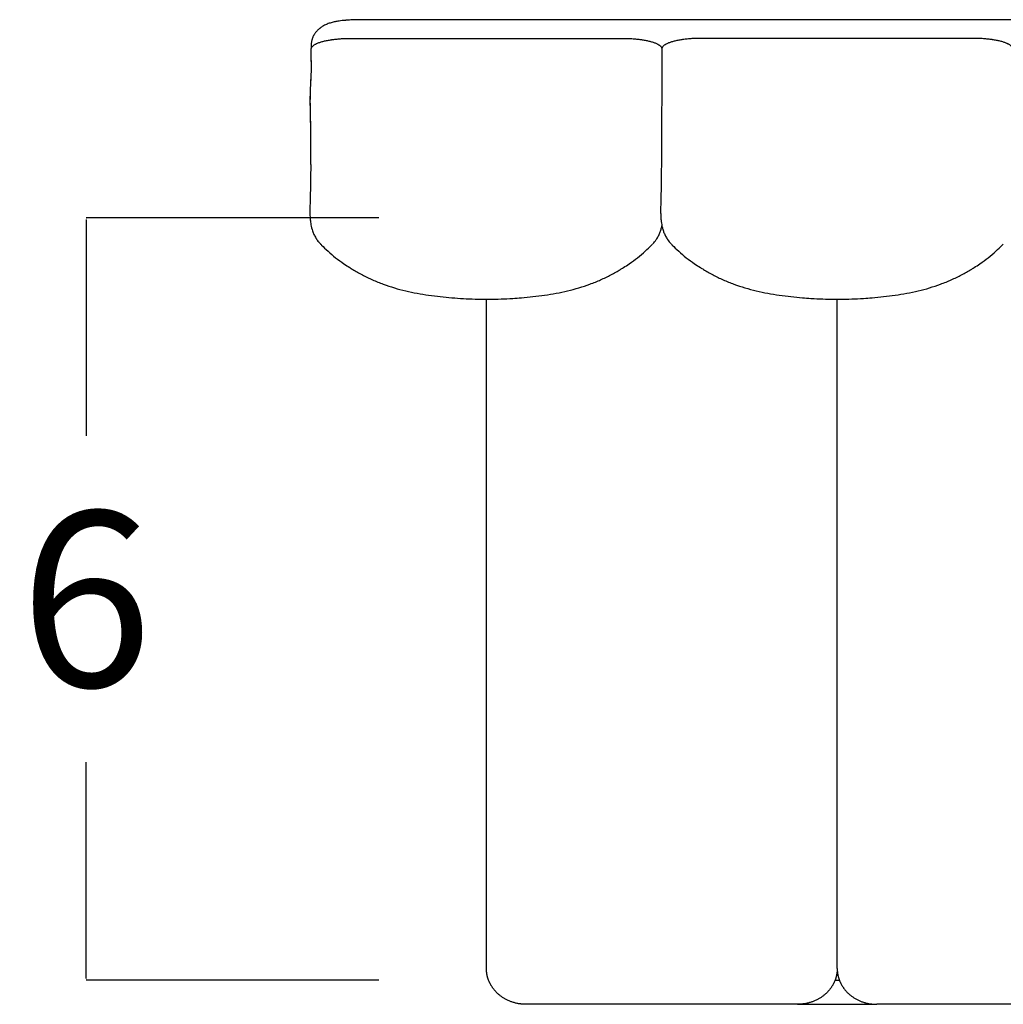
# Model space of a CAD drawing. Units: millimetres. Extents: x 0 to 1236, y 0 to 230.
# Drawn here: x 284 to 292, y 116 to 124 of the extents above; entities that cross this region are included whole.
import ezdxf

# ---------------------------------------------------------------- set-up
doc = ezdxf.new("R2010")
doc.units = ezdxf.units.MM
doc.layers.get('0').update_dxf_attribs({"true_color": 0x000000})
doc.layers.add('COTAS', color=7, linetype='Continuous', true_color=0x000000)
doc.styles.add('Arial Normal', font='arial.ttf')
doc.dimstyles.new('Esquema', dxfattribs={"dimscale": 0.3, "dimtxt": 4.75, "dimasz": 0.05, "dimexe": 0, "dimexo": 5, "dimgap": 2, "dimtad": 0, "dimtih": 1, "dimtoh": 1, "dimdec": 0, "dimlfac": 10, "dimzin": 1, "dimdsep": 46, "dimtxsty": 'Arial Normal', "dimcen": 1.5, "dimadec": 0, "dimazin": 1, "dimtfac": 1, "dimtdec": 4, "dimtix": 1, "dimtofl": 0, "dimtmove": 1, "dimatfit": 3, "dimfxl": 1, "dimtolj": 1, "dimtzin": 1, "dimarcsym": 0})

# ---------------------------------------------------------------- blocks, each defined once
blk = doc.blocks.new('*D23')
at = {"layer": 'COTAS', "color": 0, "lineweight": -2}
for p, q in [((286.9528, 122.2985), (284.5724, 122.2985)), ((284.5724, 122.2835), (284.5724, 120.5259)), ((284.5724, 116.1135), (284.5724, 117.871)), ((286.9528, 116.0985), (284.5724, 116.0985))]:
    blk.add_line(p, q, dxfattribs=at)
at = {"layer": 'COTAS', "color": 0}
for points in [[(284.5749, 122.2835), (284.5699, 122.2835), (284.5724, 122.2985)], [(284.5699, 116.1135), (284.5749, 116.1135), (284.5724, 116.0985)]]:
    blk.add_solid(points, dxfattribs=at)
at = {"layer": 'Defpoints', "color": 0}
for p in [(284.5724, 122.2985), (288.4528, 122.2985), (288.4528, 116.0985)]:
    blk.add_point(p, dxfattribs=at)
at = {"layer": 'COTAS', "color": 0, "insert": (284.5724, 119.1985), "char_height": 1.425, "attachment_point": 5, "style": 'Arial Normal'}
blk.add_mtext('\\A1;6', dxfattribs=at)

msp = doc.modelspace()

# ---------------------------------------------------------------- linework, layer by layer
for points in [[(297.4043, 123.9099), (286.8013, 123.9099)], [(289.2528, 123.679), (289.2479, 122.7341)], [(286.398, 122.7328), (286.398, 122.9713)], [(287.8264, 116.194), (287.8264, 121.6373)], [(290.6773, 116.194), (290.677, 121.6373)], [(290.3558, 115.9029), (288.1479, 115.9029)], [(290.3558, 115.9029), (290.9988, 115.9029)], [(293.2067, 115.9029), (290.9988, 115.9029)]]:
    msp.add_lwpolyline(points)
at = {"lineweight": -3}
for points, knots in [([(286.8013, 123.9099), (286.7963, 123.9099), (286.7912, 123.9099), (286.7861, 123.9098), (286.7722, 123.9097), (286.7583, 123.9094), (286.7444, 123.9088), (286.731, 123.9082), (286.7175, 123.9074), (286.7042, 123.9064), (286.6977, 123.9059), (286.6912, 123.9054), (286.6848, 123.9048), (286.6832, 123.9047), (286.6817, 123.9045), (286.6787, 123.9043), (286.6773, 123.9041), (286.676, 123.904), (286.674, 123.9039), (286.6728, 123.9038), (286.6717, 123.9037), (286.6706, 123.9036), (286.6694, 123.9035), (286.6671, 123.9033), (286.6661, 123.9032), (286.6652, 123.9032), (286.6491, 123.9018), (286.6335, 123.8998), (286.6181, 123.8973), (286.608, 123.8956), (286.5981, 123.8937), (286.5884, 123.8915), (286.583, 123.8902), (286.5777, 123.8889), (286.5724, 123.8875), (286.567, 123.8861), (286.5617, 123.8845), (286.5564, 123.8829), (286.5511, 123.8812), (286.5459, 123.8795), (286.5408, 123.8776), (286.5305, 123.8738), (286.5202, 123.8694), (286.5104, 123.8644), (286.5054, 123.8618), (286.5005, 123.8591), (286.4957, 123.8562), (286.4933, 123.8547), (286.491, 123.8532), (286.4887, 123.8517), (286.4861, 123.8499), (286.4837, 123.8482), (286.4817, 123.8467), (286.4808, 123.8461), (286.4801, 123.8456), (286.4797, 123.8453), (286.4779, 123.844), (286.4762, 123.8427), (286.4746, 123.8415), (286.4729, 123.8402), (286.4712, 123.8388), (286.4691, 123.8372), (286.4683, 123.8365), (286.4674, 123.8358), (286.4665, 123.835), (286.4609, 123.8303), (286.4553, 123.8251), (286.4445, 123.8136), (286.4391, 123.8073), (286.4341, 123.8003), (286.4324, 123.7979), (286.4307, 123.7954), (286.428, 123.7912), (286.4269, 123.7895), (286.4233, 123.7834), (286.4208, 123.7788), (286.4173, 123.7714), (286.4161, 123.7687), (286.4141, 123.7639), (286.4133, 123.7619), (286.4112, 123.7562), (286.4099, 123.7524), (286.4081, 123.7464), (286.4075, 123.7442), (286.4069, 123.742), (286.406, 123.7384), (286.4052, 123.7347), (286.4037, 123.7272), (286.4031, 123.7232), (286.4026, 123.7194), (286.4022, 123.7163), (286.4018, 123.7133), (286.4013, 123.7076), (286.4011, 123.7047), (286.401, 123.7008), (286.4009, 123.6996), (286.4008, 123.6975), (286.4008, 123.6965), (286.4008, 123.6942), (286.4008, 123.6924), (286.4008, 123.6893), (286.4008, 123.6886), (286.4008, 123.6886)], [408.315604, 408.315604, 408.315604, 408.315604, 409.842229, 409.842229, 409.842229, 414.013904, 414.013904, 414.013904, 418.069873, 418.069873, 418.069873, 420.039344, 420.039344, 420.039344, 420.525506, 420.525506, 421.00367, 421.00367, 421.00367, 421.562883, 421.562883, 421.562883, 421.897389, 421.897389, 422.267046, 422.267046, 422.267046, 427.162854, 427.162854, 427.162854, 430.378904, 430.378904, 430.378904, 432.166701, 432.166701, 432.166701, 433.990967, 433.990967, 433.990967, 435.820293, 435.820293, 435.820293, 439.499844, 439.499844, 439.499844, 441.34895, 441.34895, 441.34895, 442.263137, 442.263137, 442.263137, 443.217006, 443.217006, 443.217006, 443.970038, 443.970038, 443.970038, 444.684015, 444.684015, 444.684015, 445.627681, 445.627681, 445.627681, 446.02683, 446.02683, 446.02683, 448.782137, 448.782137, 451.637347, 451.637347, 451.637347, 452.625746, 452.625746, 453.269687, 453.269687, 454.908984, 454.908984, 455.816662, 455.816662, 456.475116, 456.475116, 457.667963, 457.667963, 458.360776, 458.360776, 458.360776, 459.497093, 459.497093, 460.675749, 460.675749, 460.675749, 461.68549, 461.68549, 462.563931, 462.563931, 462.937815, 462.937815, 463.25282, 463.25282, 463.652186, 463.652186, 464.162444, 464.162444, 464.162444, 464.162444]), ([(286.4028, 123.6725), (286.4028, 123.6731), (286.4028, 123.6737), (286.4029, 123.6751), (286.4031, 123.676), (286.4039, 123.6804), (286.4054, 123.6839), (286.4099, 123.6908), (286.4129, 123.6942), (286.4187, 123.6992), (286.4208, 123.7009), (286.4253, 123.7041), (286.4278, 123.7058), (286.4318, 123.7082), (286.4332, 123.709), (286.4353, 123.7101), (286.4361, 123.7105), (286.4375, 123.7113), (286.4383, 123.7117), (286.4405, 123.7129), (286.4421, 123.7136), (286.4453, 123.7152), (286.4469, 123.7159), (286.4554, 123.7197), (286.4628, 123.7226), (286.479, 123.7281), (286.4877, 123.7307), (286.5062, 123.7357), (286.5161, 123.738), (286.5367, 123.7423), (286.5476, 123.7443), (286.5617, 123.7465), (286.5644, 123.747), (286.5681, 123.7475), (286.5688, 123.7476), (286.5702, 123.7478), (286.5709, 123.7479), (286.5731, 123.7482), (286.5745, 123.7484), (286.5818, 123.7495), (286.5877, 123.7502), (286.6057, 123.7523), (286.6181, 123.7536), (286.6431, 123.7556), (286.6559, 123.7564), (286.6817, 123.7576), (286.6948, 123.758), (286.7112, 123.7582), (286.7145, 123.7583), (286.7194, 123.7583), (286.721, 123.7583), (286.7232, 123.7583), (286.7237, 123.7583), (286.7242, 123.7583)], [-931.604917, -931.604917, -931.604917, -931.604917, -931.020131, -931.020131, -930.1326, -930.1326, -926.582476, -926.582476, -923.032351, -923.032351, -921.257289, -921.257289, -919.482227, -919.482227, -918.594696, -918.594696, -918.15093, -918.15093, -917.707164, -917.707164, -916.819633, -916.819633, -915.932102, -915.932102, -912.381978, -912.381978, -908.831853, -908.831853, -905.281729, -905.281729, -901.731605, -901.731605, -900.844073, -900.844073, -900.622191, -900.622191, -900.400308, -900.400308, -899.956542, -899.956542, -898.18148, -898.18148, -894.631356, -894.631356, -891.081231, -891.081231, -887.531107, -887.531107, -886.643576, -886.643576, -886.19981, -886.19981, -886.057997, -886.057997, -886.057997, -886.057997]), ([(288.9314, 123.7583), (288.933, 123.7583), (288.9346, 123.7583), (288.9379, 123.7583), (288.9395, 123.7583), (288.9444, 123.7582), (288.9477, 123.7582), (288.9575, 123.758), (288.9641, 123.7579), (288.977, 123.7575), (288.9836, 123.7572), (288.9964, 123.7566), (289.0029, 123.7562), (289.0155, 123.7553), (289.0219, 123.7549), (289.0406, 123.7533), (289.053, 123.752), (289.0708, 123.7498), (289.0767, 123.7491), (289.0854, 123.7478), (289.0883, 123.7474), (289.0925, 123.7468), (289.0939, 123.7465), (289.0961, 123.7462), (289.0967, 123.7461), (289.0982, 123.7459), (289.0988, 123.7457), (289.1108, 123.7438), (289.1215, 123.7418), (289.142, 123.7374), (289.1518, 123.7351), (289.1701, 123.7301), (289.1788, 123.7274), (289.1947, 123.7219), (289.202, 123.719), (289.2153, 123.7129), (289.2212, 123.7098), (289.2316, 123.7034), (289.2361, 123.7001), (289.2435, 123.6934), (289.2464, 123.6899), (289.2507, 123.683), (289.252, 123.6795), (289.2527, 123.6752), (289.2528, 123.6743), (289.2528, 123.6731), (289.2528, 123.6728), (289.2528, 123.6725)], [-686.937826, -686.937826, -686.937826, -686.937826, -686.505311, -686.505311, -686.061546, -686.061546, -685.174014, -685.174014, -683.398952, -683.398952, -681.62389, -681.62389, -679.848828, -679.848828, -678.073766, -678.073766, -674.523641, -674.523641, -672.748579, -672.748579, -671.861048, -671.861048, -671.417282, -671.417282, -671.1954, -671.1954, -670.973517, -670.973517, -667.423392, -667.423392, -663.873268, -663.873268, -660.323144, -660.323144, -656.773019, -656.773019, -653.222895, -653.222895, -649.67277, -649.67277, -646.122646, -646.122646, -642.572521, -642.572521, -641.68499, -641.68499, -641.389147, -641.389147, -641.389147, -641.389147]), ([(289.5742, 123.7583), (289.5726, 123.7583), (289.571, 123.7583), (289.5678, 123.7583), (289.5661, 123.7583), (289.5612, 123.7582), (289.5579, 123.7582), (289.5481, 123.758), (289.5416, 123.7579), (289.5286, 123.7575), (289.522, 123.7572), (289.5092, 123.7566), (289.5027, 123.7562), (289.4901, 123.7553), (289.4837, 123.7549), (289.465, 123.7533), (289.4526, 123.752), (289.4348, 123.7498), (289.4289, 123.7491), (289.4203, 123.7478), (289.4173, 123.7474), (289.4131, 123.7468), (289.4117, 123.7465), (289.4095, 123.7462), (289.4089, 123.7461), (289.4074, 123.7459), (289.4068, 123.7457), (289.3948, 123.7438), (289.3841, 123.7418), (289.3636, 123.7374), (289.3539, 123.7351), (289.3355, 123.7301), (289.3269, 123.7274), (289.3109, 123.7219), (289.3036, 123.719), (289.2903, 123.7129), (289.2844, 123.7098), (289.274, 123.7034), (289.2695, 123.7001), (289.2621, 123.6934), (289.2592, 123.6899), (289.2549, 123.683), (289.2536, 123.6795), (289.2529, 123.6752), (289.2529, 123.6743), (289.2528, 123.6731), (289.2528, 123.6728), (289.2528, 123.6725)], [-686.937826, -686.937826, -686.937826, -686.937826, -686.505311, -686.505311, -686.061546, -686.061546, -685.174014, -685.174014, -683.398952, -683.398952, -681.62389, -681.62389, -679.848828, -679.848828, -678.073766, -678.073766, -674.523641, -674.523641, -672.748579, -672.748579, -671.861048, -671.861048, -671.417282, -671.417282, -671.1954, -671.1954, -670.973517, -670.973517, -667.423392, -667.423392, -663.873268, -663.873268, -660.323144, -660.323144, -656.773019, -656.773019, -653.222895, -653.222895, -649.67277, -649.67277, -646.122646, -646.122646, -642.572521, -642.572521, -641.68499, -641.68499, -641.389147, -641.389147, -641.389147, -641.389147]), ([(292.1028, 123.6725), (292.1028, 123.6731), (292.1028, 123.6737), (292.1027, 123.6751), (292.1026, 123.676), (292.1017, 123.6804), (292.1002, 123.6839), (292.0957, 123.6908), (292.0927, 123.6942), (292.0869, 123.6992), (292.0848, 123.7009), (292.0803, 123.7041), (292.0778, 123.7058), (292.0738, 123.7082), (292.0724, 123.709), (292.0703, 123.7101), (292.0696, 123.7105), (292.0681, 123.7113), (292.0673, 123.7117), (292.0651, 123.7129), (292.0635, 123.7136), (292.0603, 123.7152), (292.0587, 123.7159), (292.0502, 123.7197), (292.0428, 123.7226), (292.0266, 123.7281), (292.0179, 123.7307), (291.9994, 123.7357), (291.9895, 123.738), (291.9689, 123.7423), (291.958, 123.7443), (291.9439, 123.7465), (291.9412, 123.747), (291.9375, 123.7475), (291.9368, 123.7476), (291.9354, 123.7478), (291.9347, 123.7479), (291.9325, 123.7482), (291.9311, 123.7484), (291.9238, 123.7495), (291.9179, 123.7502), (291.8999, 123.7523), (291.8875, 123.7536), (291.8625, 123.7556), (291.8497, 123.7564), (291.8239, 123.7576), (291.8108, 123.758), (291.7944, 123.7582), (291.7911, 123.7583), (291.7862, 123.7583), (291.7846, 123.7583), (291.7824, 123.7583), (291.7819, 123.7583), (291.7814, 123.7583)], [-931.604917, -931.604917, -931.604917, -931.604917, -931.020131, -931.020131, -930.1326, -930.1326, -926.582476, -926.582476, -923.032351, -923.032351, -921.257289, -921.257289, -919.482227, -919.482227, -918.594696, -918.594696, -918.15093, -918.15093, -917.707164, -917.707164, -916.819633, -916.819633, -915.932102, -915.932102, -912.381978, -912.381978, -908.831853, -908.831853, -905.281729, -905.281729, -901.731605, -901.731605, -900.844073, -900.844073, -900.622191, -900.622191, -900.400308, -900.400308, -899.956542, -899.956542, -898.18148, -898.18148, -894.631356, -894.631356, -891.081231, -891.081231, -887.531107, -887.531107, -886.643576, -886.643576, -886.19981, -886.19981, -886.057997, -886.057997, -886.057997, -886.057997]), ([(286.4008, 123.6886), (286.4008, 123.6858), (286.4008, 123.6833), (286.4008, 123.6808), (286.4008, 123.6799), (286.4008, 123.679), (286.4008, 123.6782)], [464.378377, 464.378377, 464.378377, 464.378377, 466.976459, 466.976459, 466.976459, 467.84729, 467.84729, 467.84729, 467.84729]), ([(289.2521, 123.6886), (289.2521, 123.6858), (289.2521, 123.6833), (289.2521, 123.6808), (289.2521, 123.6799), (289.2521, 123.679), (289.2521, 123.6782)], [464.378377, 464.378377, 464.378377, 464.378377, 466.976459, 466.976459, 466.976459, 467.84729, 467.84729, 467.84729, 467.84729]), ([(289.2522, 123.6781), (289.2522, 123.679), (289.2522, 123.6799), (289.2522, 123.6808), (289.2522, 123.6833), (289.2522, 123.6859), (289.2522, 123.6886)], [143.157329, 143.157329, 143.157329, 143.157329, 144.040388, 144.040388, 144.040388, 146.681812, 146.681812, 146.681812, 146.681812]), ([(286.4028, 123.5771), (286.4028, 123.5766), (286.4028, 123.5767), (286.4028, 123.5767), (286.4028, 123.5629), (286.4026, 123.5486), (286.4022, 123.5342), (286.4021, 123.5286), (286.402, 123.5231), (286.4017, 123.5147), (286.4017, 123.5115), (286.4016, 123.5084), (286.4013, 123.5002), (286.401, 123.492), (286.4007, 123.4836), (286.4, 123.4664), (286.3992, 123.4501), (286.3983, 123.4327), (286.3975, 123.4163), (286.3966, 123.3989), (286.395, 123.3672), (286.3943, 123.3516), (286.3938, 123.3373), (286.3933, 123.3237), (286.3929, 123.3106), (286.3924, 123.2866), (286.3922, 123.2756), (286.3921, 123.2656), (286.392, 123.2467), (286.3921, 123.2293), (286.3922, 123.2144), (286.3924, 123.2), (286.3926, 123.1865), (286.3929, 123.1744), (286.3931, 123.1623), (286.3934, 123.1508), (286.3937, 123.1401), (286.3939, 123.1297), (286.3942, 123.1195), (286.3944, 123.1097), (286.3946, 123.0998), (286.3948, 123.0901), (286.395, 123.0806), (286.3955, 123.0618), (286.3958, 123.0432), (286.3962, 123.0252), (286.3963, 123.016), (286.3965, 123.0069), (286.3966, 122.998), (286.3967, 122.993), (286.3968, 122.9885), (286.3968, 122.9848), (286.3969, 122.981), (286.3969, 122.9766), (286.397, 122.9713)], [118.896509, 118.896509, 118.896509, 118.896509, 119.538921, 119.538921, 119.538921, 123.946751, 123.946751, 123.946751, 125.898959, 125.898959, 127.184639, 127.184639, 127.184639, 130.367417, 130.367417, 130.367417, 136.867132, 136.867132, 136.867132, 143.30728, 143.30728, 149.591582, 149.591582, 149.591582, 155.444734, 155.444734, 160.951374, 160.951374, 160.951374, 171.318368, 171.318368, 171.318368, 181.264455, 181.264455, 181.264455, 191.043594, 191.043594, 191.043594, 200.739133, 200.739133, 200.739133, 210.407413, 210.407413, 210.407413, 229.702709, 229.702709, 229.702709, 239.346819, 239.346819, 239.346819, 244.168187, 244.168187, 244.168187, 248.995555, 248.995555, 248.995555, 248.995555]), ([(286.4, 122.9713), (286.3999, 122.9766), (286.3998, 122.981), (286.3998, 122.9848), (286.3997, 122.9885), (286.3996, 122.993), (286.3996, 122.998), (286.3994, 123.0069), (286.3993, 123.016), (286.3991, 123.0252), (286.3988, 123.0432), (286.3984, 123.0618), (286.398, 123.0806), (286.3978, 123.0901), (286.3976, 123.0998), (286.3973, 123.1097), (286.3971, 123.1195), (286.3969, 123.1297), (286.3966, 123.1401), (286.3964, 123.1508), (286.3961, 123.1623), (286.3958, 123.1744), (286.3956, 123.1865), (286.3953, 123.2), (286.3952, 123.2144), (286.395, 123.2293), (286.3949, 123.2467), (286.3951, 123.2656), (286.3951, 123.2756), (286.3953, 123.2866), (286.3958, 123.3106), (286.3962, 123.3237), (286.3967, 123.3373), (286.3973, 123.3516), (286.398, 123.3672), (286.3995, 123.3989), (286.4004, 123.4163), (286.4013, 123.4327), (286.4021, 123.4501), (286.4029, 123.4664), (286.4036, 123.4836), (286.4039, 123.492), (286.4042, 123.5002), (286.4045, 123.5084), (286.4046, 123.5115), (286.4047, 123.5147), (286.4049, 123.5231), (286.4051, 123.5286), (286.4052, 123.5342), (286.4055, 123.5486), (286.4057, 123.5629), (286.4058, 123.5767)], [0.00025, 0.00025, 0.00025, 0.00025, 4.827369, 4.827369, 4.827369, 9.648736, 9.648736, 9.648736, 19.292846, 19.292846, 19.292846, 38.588142, 38.588142, 38.588142, 48.256422, 48.256422, 48.256422, 57.951961, 57.951961, 57.951961, 67.7311, 67.7311, 67.7311, 77.677187, 77.677187, 77.677187, 88.044181, 88.044181, 88.044181, 93.550821, 93.550821, 99.403973, 99.403973, 99.403973, 105.688276, 105.688276, 112.128423, 112.128423, 112.128423, 118.628138, 118.628138, 118.628138, 121.810916, 121.810916, 121.810916, 123.096597, 123.096597, 125.048804, 125.048804, 125.048804, 129.456634, 129.456634, 129.456634, 129.456634]), ([(286.398, 122.7328), (286.398, 122.7325), (286.398, 122.7321), (286.398, 122.7318), (286.398, 122.7303), (286.398, 122.7285), (286.398, 122.7266), (286.398, 122.7229), (286.398, 122.7192), (286.3979, 122.7156), (286.3979, 122.7083), (286.3979, 122.701), (286.3979, 122.6936), (286.3978, 122.6863), (286.3978, 122.6788), (286.3977, 122.6712), (286.3976, 122.6562), (286.3974, 122.6408), (286.3972, 122.6241), (286.397, 122.6074), (286.3967, 122.5898), (286.3964, 122.5717), (286.396, 122.5541), (286.3957, 122.5364), (286.3953, 122.5186), (286.3949, 122.5009), (286.3944, 122.4825), (286.3939, 122.4641), (286.3937, 122.455), (286.3934, 122.4452), (286.3931, 122.4351), (286.3928, 122.4251), (286.3926, 122.4142), (286.3923, 122.4029), (286.392, 122.392), (286.3918, 122.3793), (286.3916, 122.3656), (286.3916, 122.3587), (286.3916, 122.3512), (286.3916, 122.3432), (286.3917, 122.3351), (286.3919, 122.3262), (286.3922, 122.3164), (286.3924, 122.3108), (286.3927, 122.3049), (286.3931, 122.2986)], [50.353881, 50.353881, 50.353881, 50.353881, 50.853848, 50.853848, 50.853848, 53.292495, 53.292495, 53.292495, 58.169223, 58.169223, 58.169223, 67.940179, 67.940179, 67.940179, 77.728536, 77.728536, 77.728536, 97.307039, 97.307039, 97.307039, 116.821043, 116.821043, 116.821043, 136.352739, 136.352739, 136.352739, 155.887833, 155.887833, 155.887833, 165.624788, 165.624788, 165.624788, 175.289746, 175.289746, 175.289746, 184.858099, 184.858099, 184.858099, 189.589434, 189.589434, 189.589434, 194.31708, 194.31708, 194.31708, 197.054538, 197.054538, 197.054538, 197.054538]), ([(289.2479, 122.7341), (289.2479, 122.7331), (289.2479, 122.732), (289.2479, 122.731), (289.2479, 122.7237), (289.2479, 122.7165), (289.2479, 122.7095), (289.2478, 122.6951), (289.2478, 122.6807), (289.2476, 122.6658), (289.2476, 122.6583), (289.2475, 122.6507), (289.2474, 122.6429), (289.2473, 122.6393), (289.2473, 122.6351), (289.2472, 122.6306), (289.2472, 122.6283), (289.2471, 122.6232), (289.247, 122.6158), (289.247, 122.6104), (289.2468, 122.6019), (289.2467, 122.592), (289.2465, 122.5835), (289.2464, 122.5748), (289.2462, 122.5659), (289.2459, 122.5485), (289.2456, 122.5308), (289.2452, 122.513), (289.2449, 122.504), (289.2447, 122.495), (289.2445, 122.4858), (289.2443, 122.4767), (289.244, 122.4674), (289.2438, 122.4578), (289.2436, 122.4482), (289.2433, 122.4377), (289.243, 122.4268), (289.2428, 122.4162), (289.2425, 122.4041), (289.2423, 122.3912), (289.2421, 122.3786), (289.2419, 122.3633), (289.2422, 122.3461), (289.2423, 122.3371), (289.2426, 122.3271), (289.2431, 122.3163), (289.2436, 122.3048), (289.2444, 122.2922), (289.2458, 122.2788), (289.2474, 122.2642), (289.2497, 122.2482), (289.2531, 122.2321), (289.255, 122.2233), (289.2572, 122.2144), (289.2625, 122.1961), (289.2657, 122.1867), (289.2693, 122.1774), (289.2731, 122.1678), (289.2774, 122.1583), (289.2873, 122.1395), (289.2928, 122.1303), (289.2989, 122.1214), (289.3075, 122.1089), (289.3171, 122.0972), (289.3277, 122.0863)], [188.562266, 188.562266, 188.562266, 188.562266, 190.135015, 190.135015, 190.135015, 199.79136, 199.79136, 199.79136, 219.165047, 219.165047, 219.165047, 228.877482, 228.877482, 228.877482, 233.740038, 233.740038, 233.740038, 238.649391, 238.649391, 238.649391, 248.398253, 248.398253, 248.398253, 258.131341, 258.131341, 258.131341, 277.616176, 277.616176, 277.616176, 287.367033, 287.367033, 287.367033, 297.117402, 297.117402, 297.117402, 306.853101, 306.853101, 306.853101, 316.575005, 316.575005, 316.575005, 326.327437, 326.327437, 326.327437, 331.313418, 331.313418, 331.313418, 336.55289, 336.55289, 336.55289, 342.268974, 342.268974, 342.268974, 345.364469, 345.364469, 348.619739, 348.619739, 348.619739, 351.997343, 351.997343, 355.475802, 355.475802, 355.475802, 360.383884, 360.383884, 360.383884, 360.383884]), ([(286.3931, 122.2986), (286.3934, 122.2938), (286.3938, 122.2888), (286.3943, 122.2837), (286.3954, 122.2711), (286.3971, 122.2572), (286.3997, 122.2427), (286.4027, 122.2264), (286.4069, 122.2092), (286.4127, 122.1922), (286.416, 122.1827), (286.4199, 122.173), (286.429, 122.1533), (286.4345, 122.1433), (286.4405, 122.1336), (286.4412, 122.1325), (286.4421, 122.1311), (286.4438, 122.1285), (286.4449, 122.1268), (286.4458, 122.1254), (286.4477, 122.1227), (286.4495, 122.12), (286.4514, 122.1174), (286.4552, 122.1122), (286.4592, 122.1071), (286.4633, 122.1022), (286.4654, 122.0997), (286.4675, 122.0973), (286.4711, 122.0933), (286.4725, 122.0917), (286.4748, 122.0893), (286.4755, 122.0885), (286.4766, 122.0873), (286.477, 122.0869), (286.4775, 122.0864), (286.4777, 122.0862), (286.478, 122.0859), (286.4781, 122.0858), (286.4782, 122.0857), (286.4783, 122.0856), (286.4784, 122.0855), (286.4784, 122.0855), (286.4784, 122.0855), (286.4784, 122.0855), (286.4784, 122.0855)], [197.054538, 197.054538, 197.054538, 197.054538, 199.126567, 199.126567, 199.126567, 204.240265, 204.240265, 204.240265, 209.993553, 209.993553, 209.993553, 213.232919, 213.232919, 216.784373, 216.784373, 216.784373, 217.240523, 217.240523, 217.783452, 217.783452, 217.783452, 218.780456, 218.780456, 218.780456, 220.76828, 220.76828, 220.76828, 221.763791, 221.763791, 222.437456, 222.437456, 222.778579, 222.778579, 222.942069, 222.942069, 223.024063, 223.024063, 223.065568, 223.065568, 223.087384, 223.087384, 223.093412, 223.093412, 223.09579, 223.09579, 223.09579, 223.09579]), ([(289.1779, 122.0863), (289.1885, 122.0972), (289.1981, 122.1089), (289.2067, 122.1214), (289.2128, 122.1303), (289.2183, 122.1395), (289.2282, 122.1583), (289.2325, 122.1678), (289.2363, 122.1774), (289.2399, 122.1867), (289.2431, 122.1961), (289.2484, 122.2144), (289.2507, 122.2233), (289.2525, 122.2321), (289.2526, 122.2326), (289.2527, 122.233), (289.2528, 122.2335)], [0.11795, 0.11795, 0.11795, 0.11795, 5.026678, 5.026678, 5.026678, 8.505137, 8.505137, 11.882741, 11.882741, 11.882741, 15.138011, 15.138011, 18.233505, 18.233505, 18.233505, 18.397875, 18.397875, 18.397875, 18.397875]), ([(286.4784, 122.0855), (286.4809, 122.0829), (286.4836, 122.0802), (286.4864, 122.0774), (286.5015, 122.062), (286.5194, 122.0444), (286.5392, 122.0263), (286.5392, 122.0263), (286.5393, 122.0263), (286.5393, 122.0262), (286.5578, 122.0094), (286.5785, 121.9915), (286.6007, 121.9741), (286.6224, 121.9571), (286.6453, 121.9407), (286.6684, 121.925), (286.6837, 121.9146), (286.6996, 121.9042), (286.7161, 121.8939), (286.724, 121.8889), (286.7322, 121.8838), (286.7406, 121.8787), (286.7643, 121.8644), (286.79, 121.8496), (286.8183, 121.8347), (286.8446, 121.8208), (286.8723, 121.8073), (286.9011, 121.7945), (286.9293, 121.782), (286.9584, 121.7701), (286.988, 121.7592), (287.0175, 121.7483), (287.0476, 121.7383), (287.0779, 121.7292), (287.1083, 121.7201), (287.139, 121.7119), (287.1699, 121.7046), (287.2007, 121.6972), (287.2319, 121.6907), (287.2631, 121.685), (287.2942, 121.6793), (287.3254, 121.6743), (287.3568, 121.6698), (287.3881, 121.6654), (287.4194, 121.6614), (287.4508, 121.6578), (287.4822, 121.6543), (287.5136, 121.6513), (287.545, 121.6487), (287.5764, 121.6462), (287.6078, 121.644), (287.6393, 121.6423), (287.6707, 121.6406), (287.7021, 121.6394), (287.7335, 121.6385), (287.765, 121.6377), (287.7964, 121.6373), (287.8278, 121.6373), (287.8593, 121.6373), (287.8907, 121.6377), (287.9222, 121.6385), (287.9536, 121.6394), (287.985, 121.6406), (288.0164, 121.6423), (288.0245, 121.6428), (288.0326, 121.6432), (288.0407, 121.6437)], [24.934877, 24.934877, 24.934877, 24.934877, 27.297288, 27.297288, 27.297288, 40.268514, 40.268514, 40.268514, 40.293106, 40.293106, 40.293106, 52.446217, 52.446217, 52.446217, 64.412761, 64.412761, 64.412761, 72.247915, 72.247915, 72.247915, 75.995835, 75.995835, 75.995835, 86.436734, 86.436734, 86.436734, 96.204195, 96.204195, 96.204195, 105.779219, 105.779219, 105.779219, 115.304353, 115.304353, 115.304353, 124.831248, 124.831248, 124.831248, 134.359035, 134.359035, 134.359035, 143.862736, 143.862736, 143.862736, 153.350377, 153.350377, 153.350377, 162.818314, 162.818314, 162.818314, 172.268252, 172.268252, 172.268252, 181.703117, 181.703117, 181.703117, 191.131761, 191.131761, 191.131761, 200.568975, 200.568975, 200.568975, 210.003825, 210.003825, 210.003825, 212.438408, 212.438408, 212.438408, 212.438408]), ([(288.0407, 121.6437), (288.064, 121.6452), (288.0873, 121.6468), (288.1106, 121.6487), (288.142, 121.6513), (288.1734, 121.6543), (288.2047, 121.6578), (288.2361, 121.6614), (288.2675, 121.6653), (288.2987, 121.6698), (288.3302, 121.6743), (288.3616, 121.6793), (288.3928, 121.6851), (288.424, 121.6908), (288.4551, 121.6973), (288.486, 121.7046), (288.5168, 121.712), (288.5475, 121.7202), (288.5778, 121.7293), (288.6081, 121.7384), (288.6383, 121.7484), (288.6677, 121.7593), (288.6973, 121.7702), (288.7265, 121.782), (288.7546, 121.7946), (288.7834, 121.8074), (288.8111, 121.8209), (288.8375, 121.8348), (288.8657, 121.8497), (288.8914, 121.8645), (288.9151, 121.8788), (288.9235, 121.8839), (288.9316, 121.8889), (288.9395, 121.8939), (288.956, 121.9043), (288.972, 121.9147), (288.9872, 121.9251), (289.0104, 121.9408), (289.0333, 121.9573), (289.0549, 121.9742), (289.077, 121.9916), (289.0978, 122.0094), (289.1163, 122.0262), (289.1163, 122.0263), (289.1163, 122.0263), (289.1164, 122.0263), (289.1361, 122.0444), (289.1541, 122.062), (289.1692, 122.0774), (289.172, 122.0802), (289.1746, 122.0829), (289.1772, 122.0855)], [212.438408, 212.438408, 212.438408, 212.438408, 219.449881, 219.449881, 219.449881, 228.90904, 228.90904, 228.90904, 238.393559, 238.393559, 238.393559, 247.932594, 247.932594, 247.932594, 257.458071, 257.458071, 257.458071, 266.977614, 266.977614, 266.977614, 276.500401, 276.500401, 276.500401, 286.071618, 286.071618, 286.071618, 295.844146, 295.844146, 295.844146, 306.285574, 306.285574, 306.285574, 310.021152, 310.021152, 310.021152, 317.864581, 317.864581, 317.864581, 329.835039, 329.835039, 329.835039, 341.980528, 341.980528, 341.980528, 341.996486, 341.996486, 341.996486, 354.978354, 354.978354, 354.978354, 357.328549, 357.328549, 357.328549, 357.328549]), ([(289.3284, 122.0855), (289.331, 122.0829), (289.3336, 122.0802), (289.3364, 122.0774), (289.3515, 122.062), (289.3695, 122.0444), (289.3893, 122.0263), (289.3893, 122.0263), (289.3893, 122.0263), (289.3893, 122.0262), (289.4078, 122.0094), (289.4286, 121.9916), (289.4507, 121.9742), (289.4723, 121.9573), (289.4953, 121.9408), (289.5184, 121.9251), (289.5336, 121.9147), (289.5496, 121.9043), (289.5661, 121.8939), (289.574, 121.8889), (289.5821, 121.8839), (289.5905, 121.8788), (289.6142, 121.8645), (289.6399, 121.8497), (289.6681, 121.8348), (289.6945, 121.8209), (289.7222, 121.8074), (289.751, 121.7946), (289.7791, 121.782), (289.8083, 121.7702), (289.8379, 121.7593), (289.8673, 121.7484), (289.8975, 121.7384), (289.9278, 121.7293), (289.9581, 121.7202), (289.9888, 121.712), (290.0196, 121.7046), (290.0505, 121.6973), (290.0816, 121.6908), (290.1128, 121.6851), (290.144, 121.6793), (290.1754, 121.6743), (290.2069, 121.6698), (290.2382, 121.6653), (290.2695, 121.6614), (290.3009, 121.6578), (290.3322, 121.6543), (290.3636, 121.6513), (290.395, 121.6487), (290.4176, 121.6469), (290.4403, 121.6453), (290.4629, 121.6439)], [24.941971, 24.941971, 24.941971, 24.941971, 27.292165, 27.292165, 27.292165, 40.274033, 40.274033, 40.274033, 40.289992, 40.289992, 40.289992, 52.435481, 52.435481, 52.435481, 64.405938, 64.405938, 64.405938, 72.249367, 72.249367, 72.249367, 75.984945, 75.984945, 75.984945, 86.426374, 86.426374, 86.426374, 96.198901, 96.198901, 96.198901, 105.770118, 105.770118, 105.770118, 115.292906, 115.292906, 115.292906, 124.812449, 124.812449, 124.812449, 134.337925, 134.337925, 134.337925, 143.876961, 143.876961, 143.876961, 153.361479, 153.361479, 153.361479, 162.820639, 162.820639, 162.820639, 169.636215, 169.636215, 169.636215, 169.636215]), ([(290.8916, 121.6438), (290.9146, 121.6452), (290.9376, 121.6469), (290.9606, 121.6487), (290.992, 121.6513), (291.0234, 121.6543), (291.0548, 121.6578), (291.0862, 121.6614), (291.1175, 121.6654), (291.1488, 121.6698), (291.1802, 121.6743), (291.2114, 121.6793), (291.2425, 121.685), (291.2737, 121.6907), (291.3049, 121.6972), (291.3357, 121.7046), (291.3666, 121.7119), (291.3973, 121.7201), (291.4277, 121.7292), (291.458, 121.7383), (291.4881, 121.7483), (291.5176, 121.7592), (291.5472, 121.7701), (291.5764, 121.782), (291.6045, 121.7945), (291.6333, 121.8073), (291.661, 121.8208), (291.6873, 121.8347), (291.7156, 121.8496), (291.7413, 121.8644), (291.765, 121.8787), (291.7734, 121.8838), (291.7816, 121.8889), (291.7895, 121.8939), (291.806, 121.9042), (291.822, 121.9146), (291.8372, 121.925), (291.8603, 121.9407), (291.8832, 121.9571), (291.9049, 121.9741), (291.9271, 121.9915), (291.9478, 122.0094), (291.9663, 122.0262), (291.9663, 122.0263), (291.9664, 122.0263), (291.9664, 122.0263), (291.9862, 122.0444), (292.0041, 122.062), (292.0192, 122.0774), (292.022, 122.0802), (292.0247, 122.0829), (292.0272, 122.0855)], [212.538489, 212.538489, 212.538489, 212.538489, 219.452206, 219.452206, 219.452206, 228.920142, 228.920142, 228.920142, 238.407784, 238.407784, 238.407784, 247.911485, 247.911485, 247.911485, 257.439271, 257.439271, 257.439271, 266.966167, 266.966167, 266.966167, 276.4913, 276.4913, 276.4913, 286.066325, 286.066325, 286.066325, 295.833786, 295.833786, 295.833786, 306.274684, 306.274684, 306.274684, 310.022604, 310.022604, 310.022604, 317.857758, 317.857758, 317.857758, 329.824302, 329.824302, 329.824302, 341.977413, 341.977413, 341.977413, 342.002006, 342.002006, 342.002006, 354.973232, 354.973232, 354.973232, 357.335642, 357.335642, 357.335642, 357.335642]), ([(290.4629, 121.6439), (290.4717, 121.6433), (290.4804, 121.6428), (290.4892, 121.6423), (290.5206, 121.6406), (290.552, 121.6394), (290.5834, 121.6385), (290.6146, 121.6377), (290.6458, 121.6373), (290.677, 121.6373)], [169.636215, 169.636215, 169.636215, 169.636215, 172.266695, 172.266695, 172.266695, 181.701544, 181.701544, 181.701544, 191.061054, 191.061054, 191.061054, 191.061054]), ([(290.6776, 121.6373), (290.6776, 121.6373), (290.6777, 121.6373), (290.6778, 121.6373), (290.7092, 121.6373), (290.7407, 121.6377), (290.7721, 121.6385), (290.8035, 121.6394), (290.8349, 121.6406), (290.8663, 121.6423), (290.8748, 121.6428), (290.8832, 121.6433), (290.8916, 121.6438)], [191.113411, 191.113411, 191.113411, 191.113411, 191.138758, 191.138758, 191.138758, 200.567403, 200.567403, 200.567403, 210.002267, 210.002267, 210.002267, 212.538489, 212.538489, 212.538489, 212.538489])]:
    msp.add_open_spline(points, degree=3, knots=knots, dxfattribs=at)
for points, degree in [([(286.7242, 123.7583), (287.8278, 123.7583), (288.9314, 123.7583)], 2), ([(291.7814, 123.7583), (290.6778, 123.7583), (289.5742, 123.7583)], 2), ([(286.4028, 123.5723), (286.4028, 123.6224), (286.4028, 123.6725)], 2), ([(286.4028, 123.5706), (286.4028, 123.5712), (286.4028, 123.5718), (286.4028, 123.5723)], 3), ([(289.2528, 123.5723), (289.2528, 123.5723), (289.2528, 123.5723), (289.2528, 123.5722)], 3), ([(290.677, 121.6373), (290.6772, 121.6373), (290.6774, 121.6373), (290.6776, 121.6373)], 3), ([(290.6595, 116.0985), (290.6773, 116.0985), (290.6951, 116.0985)], 2)]:
    msp.add_open_spline(points, degree=degree, dxfattribs=at)
for points, weights in [([(287.8327, 116.1364), (287.8264, 116.1649), (287.8264, 116.194)], [0.971015202905, 0.9805250626, 1]), ([(290.6773, 116.194), (290.6773, 116.165), (290.671, 116.1365)], [1, 0.98055112467, 0.971040673632]), ([(290.6773, 116.194), (290.6773, 116.1891), (290.6775, 116.1843)], [1, 0.996688670632, 0.993665434664]), ([(290.6775, 116.1843), (290.6782, 116.1639), (290.6821, 116.1439)], [0.993665434664, 0.981219400383, 0.973655966756]), ([(287.8442, 116.0985), (287.837, 116.1171), (287.8327, 116.1364)], [0.9627642321, 0.964675161573, 0.971015202905]), ([(290.671, 116.1365), (290.6667, 116.1171), (290.6595, 116.0985)], [0.971040673632, 0.964672673434, 0.962760429662]), ([(290.6821, 116.1439), (290.6828, 116.1402), (290.6836, 116.1365)], [0.973655966756, 0.972265852424, 0.971040673632]), ([(290.6836, 116.1365), (290.6879, 116.1171), (290.6951, 116.0985)], [0.971040673632, 0.96467266598, 0.962760425185]), ([(288.1479, 115.9029), (288.1176, 115.9029), (288.0878, 115.9081)], [1, 0.981577158947, 0.972071789992]), ([(290.4159, 115.9081), (290.3861, 115.9029), (290.3558, 115.9029)], [0.972087656625, 0.981592528898, 1]), ([(290.9387, 115.9081), (290.9685, 115.9029), (290.9988, 115.9029)], [0.972087656625, 0.981592528898, 1])]:
    msp.add_rational_spline(points, weights, degree=2, dxfattribs=at)
for points, weights, knots in [([(288.0878, 115.9081), (287.9905, 115.9248), (287.9205, 115.9882), (287.8684, 116.0354), (287.8442, 116.0985)], [0.972071789992, 0.942302373565, 1, 0.956338037705, 0.9627642321], [-3549.288605, -3549.288605, -3549.288605, -3531.429174, -3531.429174, -3517.91427, -3517.91427, -3517.91427]), ([(290.6595, 116.0985), (290.6353, 116.0354), (290.5831, 115.9882), (290.5131, 115.9248), (290.4159, 115.9081)], [0.962760429662, 0.956350970226, 1, 0.942287003613, 0.972087656625], [-1917.568404, -1917.568404, -1917.568404, -1904.057504, -1904.057504, -1886.193315, -1886.193315, -1886.193315]), ([(290.6951, 116.0985), (290.7193, 116.0354), (290.7715, 115.9882), (290.8415, 115.9248), (290.9387, 115.9081)], [0.962760425185, 0.956350985469, 1, 0.942287003613, 0.972087656625], [-1917.5684, -1917.5684, -1917.5684, -1904.057504, -1904.057504, -1886.193315, -1886.193315, -1886.193315])]:
    msp.add_rational_spline(points, weights, degree=2, knots=knots, dxfattribs=at)

# ---------------------------------------------------------------- dimensions: what is measured, and where the dimension line sits
at = {"layer": 'COTAS'}
dim = msp.add_linear_dim(base=(284.5724, 122.2985), p1=(288.4528, 116.0985), p2=(288.4528, 122.2985), angle=90, dimstyle='Esquema', override={"dimscale": 0.3, "dimtxt": 4.75, "dimasz": 0.05, "dimexe": 0, "dimexo": 5, "dimgap": 2, "dimdec": 0, "dimlfac": 1, "dimzin": 1, "dimtxsty": 'Arial Normal', "dimsah": 0, "dimcen": 1.5, "dimazin": 1, "dimtix": 0, "dimtmove": 0, "dimtzin": 1}, dxfattribs=at)
dim.commit()
dim.dimension.update_dxf_attribs({"geometry": '*D23', "text_midpoint": (284.5724, 119.1985)})

doc.saveas('drawing.dxf')
